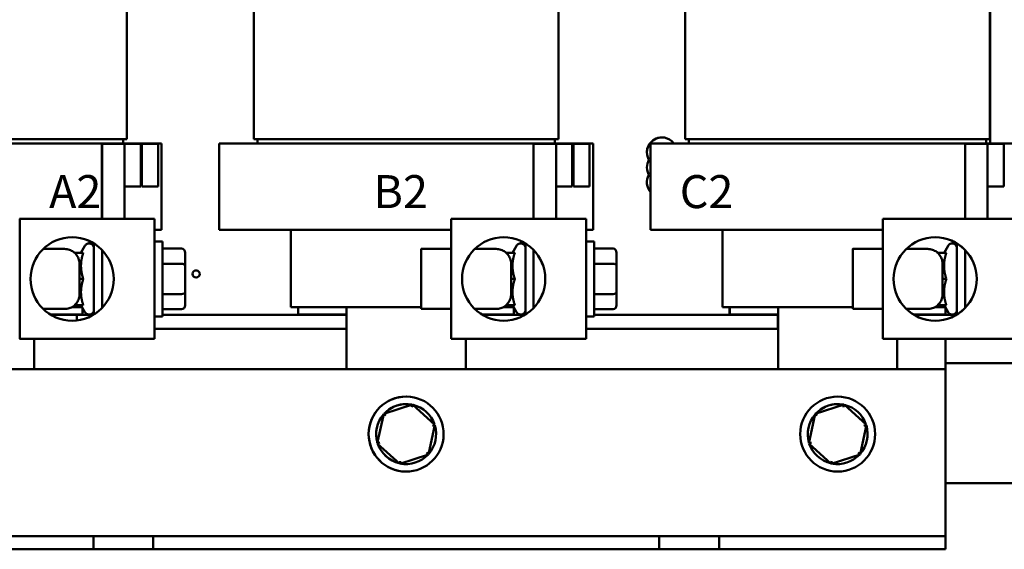
# Model space of a CAD drawing. Units: inches. Extents: x 1.2 to 53.8, y 0.6 to 41.9.
# Drawn here: x 7.3 to 15.5, y 16.7 to 21.1 of the extents above; entities that cross this region are included whole.
import ezdxf

# ---------------------------------------------------------------- set-up
doc = ezdxf.new("R2010")
doc.units = ezdxf.units.IN
doc.header["$LTSCALE"] = 2.5
doc.header["$MEASUREMENT"] = 0
doc.layers.add('Symbol (ANSI)', color=7, linetype='Continuous', lineweight=25)
doc.layers.add('Visible (ANSI)', color=7, linetype='Continuous', lineweight=50)
doc.styles.add('Note Text (ANSI)', font='tahoma.ttf')

msp = doc.modelspace()

# ---------------------------------------------------------------- linework, layer by layer
at = {"layer": 'Visible (ANSI)'}
for p, q in [((15.3608, 24.6495), (15.3608, 20.0776)), ((8.1578, 22.5926), (8.1578, 20.1126)), ((9.2169, 22.5926), (9.2169, 20.1126)), ((11.7578, 22.5926), (11.7578, 20.1126)), ((12.8169, 22.5926), (12.8169, 20.1126)), ((15.3578, 22.5926), (15.3578, 20.1126)), ((12.6218, 20.1273), (12.6218, 20.1273)), ((7.3855, 20.1126), (6.3905, 20.1126)), ((6.3907, 20.0776), (7.3857, 20.0776)), ((7.3855, 20.1126), (7.4953, 20.1126)), ((7.5814, 20.0776), (7.3857, 20.0776)), ((7.8977, 20.1126), (7.4953, 20.1126)), ((7.5814, 20.0776), (7.9838, 20.0776)), ((7.8977, 20.1126), (8.1578, 20.1126)), ((7.9507, 19.4476), (7.9507, 20.0726)), ((7.9507, 20.0726), (7.9511, 20.0726)), ((7.9511, 20.0726), (7.9511, 19.4476)), ((8.1386, 20.0726), (7.9511, 20.0726)), ((8.4478, 20.0776), (7.9838, 20.0776)), ((8.1278, 20.1126), (8.1278, 20.0776)), ((8.1386, 20.0726), (8.1386, 19.7176)), ((8.2736, 20.0726), (8.1386, 20.0726)), ((8.1386, 19.4476), (8.1386, 20.0726)), ((8.2736, 19.7176), (8.2736, 20.0726)), ((8.2829, 20.0726), (8.2829, 19.7176)), ((8.2829, 20.0726), (8.2836, 20.0726)), ((8.2836, 20.0726), (8.2836, 19.7176)), ((8.4189, 20.0726), (8.2836, 20.0726)), ((8.4189, 19.7176), (8.4189, 20.0726)), ((8.4478, 19.3576), (8.4478, 20.0776)), ((8.9269, 20.0776), (8.9278, 20.0776)), ((8.9269, 19.3576), (8.9269, 20.0776)), ((9.3923, 20.0776), (8.9278, 20.0776)), ((9.2178, 20.1126), (9.2169, 20.1126)), ((9.2178, 20.1126), (9.4782, 20.1126)), ((9.2469, 20.1126), (9.2469, 20.0776)), ((9.3923, 20.0776), (9.7949, 20.0776)), ((9.8808, 20.1126), (9.4782, 20.1126)), ((9.9907, 20.0776), (9.7949, 20.0776)), ((9.8808, 20.1126), (9.9905, 20.1126)), ((10.9855, 20.1126), (9.9905, 20.1126)), ((9.9907, 20.0776), (10.9857, 20.0776)), ((10.9855, 20.1126), (11.0953, 20.1126)), ((11.1814, 20.0776), (10.9857, 20.0776)), ((11.4977, 20.1126), (11.0953, 20.1126)), ((11.1814, 20.0776), (11.5838, 20.0776)), ((11.4977, 20.1126), (11.7578, 20.1126)), ((11.5507, 19.4476), (11.5507, 20.0726)), ((11.5507, 20.0726), (11.5511, 20.0726)), ((11.5511, 20.0726), (11.5511, 19.4476)), ((11.7386, 20.0726), (11.5511, 20.0726)), ((12.0478, 20.0776), (11.5838, 20.0776)), ((11.7278, 20.1126), (11.7278, 20.0776)), ((11.7386, 20.0726), (11.7386, 19.7176)), ((11.8736, 20.0726), (11.7386, 20.0726)), ((11.7386, 19.4476), (11.7386, 20.0726)), ((11.8736, 19.7176), (11.8736, 20.0726)), ((11.8829, 20.0726), (11.8829, 19.7176)), ((11.8829, 20.0726), (11.8836, 20.0726)), ((11.8836, 20.0726), (11.8836, 19.7176)), ((12.0189, 20.0726), (11.8836, 20.0726)), ((12.0189, 19.7176), (12.0189, 20.0726)), ((12.0478, 19.3576), (12.0478, 20.0776)), ((12.5269, 20.0776), (12.5278, 20.0776)), ((12.5269, 19.3576), (12.5269, 20.0776)), ((12.9923, 20.0776), (12.5278, 20.0776)), ((12.8178, 20.1126), (12.8169, 20.1126)), ((12.8178, 20.1126), (13.0782, 20.1126)), ((12.8469, 20.1126), (12.8469, 20.0776)), ((12.9923, 20.0776), (13.3949, 20.0776)), ((13.4808, 20.1126), (13.0782, 20.1126)), ((13.5907, 20.0776), (13.3949, 20.0776)), ((13.4808, 20.1126), (13.5905, 20.1126)), ((14.5855, 20.1126), (13.5905, 20.1126)), ((13.5907, 20.0776), (14.5857, 20.0776)), ((14.5855, 20.1126), (14.6953, 20.1126)), ((14.7814, 20.0776), (14.5857, 20.0776)), ((15.0977, 20.1126), (14.6953, 20.1126)), ((14.7814, 20.0776), (15.1838, 20.0776)), ((15.0977, 20.1126), (15.3578, 20.1126)), ((15.1507, 19.4476), (15.1507, 20.0726)), ((15.1507, 20.0726), (15.1511, 20.0726)), ((15.1511, 20.0726), (15.1511, 19.4476)), ((15.3386, 20.0726), (15.1511, 20.0726)), ((15.6478, 20.0776), (15.1838, 20.0776)), ((15.3278, 20.1126), (15.3278, 20.0776)), ((15.3386, 20.0726), (15.3386, 19.7176)), ((15.4736, 20.0726), (15.3386, 20.0726)), ((15.3386, 19.4476), (15.3386, 20.0726)), ((15.4736, 19.7176), (15.4736, 20.0726)), ((12.5135, 19.9398), (12.5135, 19.9398)), ((12.5135, 19.8148), (12.5135, 19.8148)), ((8.1386, 19.7176), (8.2736, 19.7176)), ((8.2829, 19.7176), (8.2836, 19.7176)), ((8.2836, 19.7176), (8.4189, 19.7176)), ((11.7386, 19.7176), (11.8736, 19.7176)), ((11.8829, 19.7176), (11.8836, 19.7176)), ((11.8836, 19.7176), (12.0189, 19.7176)), ((15.3386, 19.7176), (15.4736, 19.7176)), ((7.2641, 19.4476), (7.2636, 19.4476)), ((7.2641, 18.4476), (7.2641, 19.4476)), ((8.3891, 19.4476), (7.2641, 19.4476)), ((8.3891, 18.4476), (8.3891, 19.4476)), ((10.8641, 19.4476), (10.8636, 19.4476)), ((10.8636, 19.1976), (10.8636, 19.4476)), ((10.8641, 18.4476), (10.8641, 19.4476)), ((11.9891, 19.4476), (10.8641, 19.4476)), ((11.9891, 18.4476), (11.9891, 19.4476)), ((14.4641, 19.4476), (14.4636, 19.4476)), ((14.4636, 19.1976), (14.4636, 19.4476)), ((14.4641, 18.4476), (14.4641, 19.4476)), ((15.5891, 19.4476), (14.4641, 19.4476)), ((8.4478, 19.3576), (8.3891, 19.3576)), ((8.9269, 19.3576), (8.9278, 19.3576)), ((9.3923, 19.3576), (8.9278, 19.3576)), ((9.3923, 19.3576), (9.7949, 19.3576)), ((9.5269, 18.7126), (9.5269, 19.3576)), ((9.9907, 19.3576), (9.7949, 19.3576)), ((9.9907, 19.3576), (10.8636, 19.3576)), ((12.0478, 19.3576), (11.9891, 19.3576)), ((12.5269, 19.3576), (12.5278, 19.3576)), ((12.9923, 19.3576), (12.5278, 19.3576)), ((12.9923, 19.3576), (13.3949, 19.3576)), ((13.1269, 18.7126), (13.1269, 19.3576)), ((13.5907, 19.3576), (13.3949, 19.3576)), ((13.5907, 19.3576), (14.4636, 19.3576)), ((7.7753, 19.1666), (7.8087, 19.2246)), ((7.8478, 19.2444), (7.8478, 19.2626)), ((8.3891, 19.2601), (8.4559, 19.2601)), ((11.3753, 19.1666), (11.4087, 19.2246)), ((11.4478, 19.2444), (11.4478, 19.2626)), ((11.9891, 19.2601), (12.0559, 19.2601)), ((14.9753, 19.1666), (15.0087, 19.2246)), ((15.0478, 19.2444), (15.0478, 19.2626)), ((7.4603, 19.1976), (7.6389, 19.1976)), ((7.7949, 19.1666), (7.7213, 19.1666)), ((7.9511, 19.189), (7.9511, 18.7063)), ((8.6139, 19.2005), (8.456, 19.2005)), ((8.6439, 19.1659), (8.644, 19.0569)), ((10.8639, 19.1976), (10.6139, 19.1976)), ((11.0603, 19.1976), (11.2389, 19.1976)), ((11.3949, 19.1666), (11.3213, 19.1666)), ((11.5511, 19.189), (11.5511, 18.7063)), ((12.2139, 19.2005), (12.056, 19.2005)), ((12.2439, 19.1659), (12.244, 19.0569)), ((14.4639, 19.1976), (14.2139, 19.1976)), ((14.6603, 19.1976), (14.8389, 19.1976)), ((14.9949, 19.1666), (14.9213, 19.1666)), ((15.1511, 19.189), (15.1511, 18.7063)), ((8.614, 19.0743), (8.456, 19.0743)), ((8.644, 19.0569), (8.644, 18.8387)), ((10.6138, 19.0545), (10.6139, 19.1254)), ((10.6139, 19.1254), (10.614, 19.0185)), ((12.214, 19.0743), (12.056, 19.0743)), ((12.244, 19.0569), (12.244, 18.8387)), ((14.2138, 19.0545), (14.2139, 19.1254)), ((14.2139, 19.1254), (14.214, 19.0185)), ((10.6138, 18.8767), (10.6138, 19.0545)), ((10.6139, 19.0545), (10.6138, 19.0545)), ((10.614, 19.0185), (10.614, 18.8408)), ((14.2138, 18.8767), (14.2138, 19.0545)), ((14.2139, 19.0545), (14.2138, 19.0545)), ((14.214, 19.0185), (14.214, 18.8408)), ((7.7949, 18.9476), (7.764, 18.9476)), ((11.3949, 18.9476), (11.364, 18.9476)), ((14.9949, 18.9476), (14.964, 18.9476)), ((8.614, 18.8214), (8.456, 18.8214)), ((8.644, 18.8387), (8.6439, 18.7294)), ((10.6139, 18.7699), (10.6138, 18.8767)), ((10.614, 18.8767), (10.6138, 18.8767)), ((10.614, 18.8408), (10.6139, 18.7699)), ((12.214, 18.8214), (12.056, 18.8214)), ((12.244, 18.8387), (12.2439, 18.7294)), ((14.2139, 18.7699), (14.2138, 18.8767)), ((14.214, 18.8767), (14.2138, 18.8767)), ((14.214, 18.8408), (14.2139, 18.7699)), ((7.7949, 18.7286), (7.7213, 18.7286)), ((7.7753, 18.7286), (7.8087, 18.6706)), ((11.3949, 18.7286), (11.3213, 18.7286)), ((11.3753, 18.7286), (11.4087, 18.6706)), ((14.9949, 18.7286), (14.9213, 18.7286)), ((14.9753, 18.7286), (15.0087, 18.6706)), ((7.4603, 18.6976), (7.6389, 18.6976)), ((7.7878, 18.6526), (7.5181, 18.6526)), ((7.8796, 18.6495), (7.5232, 18.6495)), ((7.7845, 18.7126), (7.6983, 18.7126)), ((7.7397, 18.6023), (7.7397, 18.6495)), ((7.7878, 18.6526), (7.7878, 18.7069)), ((9.9903, 18.6495), (8.4559, 18.6495)), ((8.6139, 18.6948), (8.456, 18.6948)), ((9.5278, 18.7126), (9.5269, 18.7126)), ((9.5278, 18.7126), (9.57, 18.7126)), ((9.9726, 18.7126), (9.57, 18.7126)), ((9.5869, 18.6526), (9.5869, 18.7126)), ((9.5878, 18.6526), (9.5869, 18.6526)), ((9.5878, 18.6526), (9.5878, 18.7126)), ((9.9903, 18.6526), (9.5878, 18.6526)), ((9.9726, 18.7126), (9.9904, 18.7126)), ((9.9894, 18.6526), (9.9894, 18.5326)), ((9.9894, 18.5326), (9.9894, 18.6526)), ((9.9903, 18.7126), (9.9903, 18.1948)), ((9.9903, 18.1948), (9.9903, 18.7126)), ((10.6139, 18.7126), (9.9904, 18.7126)), ((10.8639, 18.6976), (10.6139, 18.6976)), ((10.8636, 18.4476), (10.8636, 18.6976)), ((11.0603, 18.6976), (11.2389, 18.6976)), ((11.3878, 18.6526), (11.1181, 18.6526)), ((11.4796, 18.6495), (11.1232, 18.6495)), ((11.3845, 18.7126), (11.2983, 18.7126)), ((11.3878, 18.6526), (11.3878, 18.7069)), ((13.5903, 18.6495), (12.0559, 18.6495)), ((12.2139, 18.6948), (12.056, 18.6948)), ((13.1278, 18.7126), (13.1269, 18.7126)), ((13.1278, 18.7126), (13.17, 18.7126)), ((13.5726, 18.7126), (13.17, 18.7126)), ((13.1869, 18.6526), (13.1869, 18.7126)), ((13.1878, 18.6526), (13.1869, 18.6526)), ((13.1878, 18.6526), (13.1878, 18.7126)), ((13.5903, 18.6526), (13.1878, 18.6526)), ((13.5726, 18.7126), (13.5904, 18.7126)), ((13.5894, 18.6526), (13.5894, 18.5326)), ((13.5894, 18.5326), (13.5894, 18.6526)), ((13.5903, 18.7126), (13.5903, 18.1948)), ((13.5903, 18.1948), (13.5903, 18.7126)), ((14.2139, 18.7126), (13.5904, 18.7126)), ((14.4639, 18.6976), (14.2139, 18.6976)), ((14.4636, 18.4476), (14.4636, 18.6976)), ((14.6603, 18.6976), (14.8389, 18.6976)), ((14.9878, 18.6526), (14.7181, 18.6526)), ((15.0796, 18.6495), (14.7232, 18.6495)), ((14.9845, 18.7126), (14.8983, 18.7126)), ((14.9878, 18.6526), (14.9878, 18.7069)), ((8.3891, 18.6351), (8.4559, 18.6351)), ((11.9891, 18.6351), (12.0559, 18.6351)), ((8.3891, 18.5326), (9.9903, 18.5326)), ((11.9891, 18.5326), (13.5903, 18.5326)), ((7.2636, 18.4476), (7.2641, 18.4476)), ((7.2641, 18.4476), (8.3891, 18.4476)), ((7.3853, 18.4476), (7.3853, 18.1948)), ((10.8636, 18.4476), (10.8641, 18.4476)), ((10.8641, 18.4476), (11.9891, 18.4476)), ((10.9853, 18.4476), (10.9853, 18.1948)), ((14.4636, 18.4476), (14.4641, 18.4476)), ((14.4641, 18.4476), (15.5891, 18.4476)), ((14.5853, 18.4476), (14.5853, 18.1948)), ((14.9878, 18.4476), (14.9878, 18.1948)), ((14.9878, 18.2448), (15.8616, 18.2448)), ((14.9879, 18.1948), (5.9879, 18.1948)), ((14.9879, 16.9148), (14.9879, 18.1948)), ((10.4879, 17.9673), (10.4879, 17.9673)), ((14.0879, 17.9673), (14.0879, 17.9673)), ((10.3007, 17.8247), (10.2472, 17.5775)), ((10.5414, 17.902), (10.3007, 17.8247)), ((10.3007, 17.8247), (10.3007, 17.8247)), ((10.488, 17.9048), (10.4879, 17.9048)), ((10.5415, 17.902), (10.5414, 17.902)), ((10.5415, 17.902), (10.7288, 17.7321)), ((13.9007, 17.8247), (13.8472, 17.5775)), ((14.1414, 17.902), (13.9007, 17.8247)), ((13.9007, 17.8247), (13.9007, 17.8247)), ((14.088, 17.9048), (14.0879, 17.9048)), ((14.1415, 17.902), (14.1414, 17.902)), ((14.1415, 17.902), (14.3288, 17.7321)), ((10.7288, 17.7321), (10.6754, 17.4849)), ((14.3288, 17.7321), (14.2754, 17.4849)), ((10.2472, 17.5775), (10.4345, 17.4077)), ((10.2473, 17.5775), (10.2472, 17.5775)), ((13.8472, 17.5775), (14.0345, 17.4077)), ((13.8473, 17.5775), (13.8472, 17.5775)), ((10.6754, 17.4849), (10.4346, 17.4077)), ((14.2754, 17.4849), (14.0346, 17.4077)), ((10.4346, 17.4077), (10.4345, 17.4077)), ((10.488, 17.4048), (10.4879, 17.4048)), ((10.4879, 17.3423), (10.4879, 17.3423)), ((14.0346, 17.4077), (14.0345, 17.4077)), ((14.088, 17.4048), (14.0879, 17.4048)), ((14.0879, 17.3423), (14.0879, 17.3423)), ((15.7366, 17.2448), (14.9879, 17.2448)), ((5.9888, 16.8048), (7.8788, 16.8048)), ((7.8788, 16.8048), (8.1281, 16.8048)), ((7.8788, 16.6948), (7.8788, 16.8048)), ((8.1281, 16.8048), (8.3783, 16.8048)), ((8.3783, 16.8048), (8.3788, 16.8048)), ((8.3783, 16.8048), (8.3783, 16.6948)), ((8.3788, 16.8048), (8.3788, 16.6948)), ((8.3788, 16.8048), (12.5988, 16.8048)), ((12.5988, 16.6948), (12.5988, 16.8048)), ((12.5988, 16.8048), (12.8481, 16.8048)), ((12.8481, 16.8048), (13.0982, 16.8048)), ((13.0982, 16.8048), (13.0988, 16.8048)), ((13.0988, 16.8048), (13.0988, 16.6948)), ((13.0988, 16.8048), (14.9888, 16.8048)), ((14.9888, 16.6948), (14.9888, 16.8048)), ((7.8788, 16.6948), (5.9888, 16.6948)), ((8.1281, 16.6948), (7.8788, 16.6948)), ((8.3783, 16.6948), (8.1281, 16.6948)), ((8.3788, 16.6948), (8.3783, 16.6948)), ((12.5988, 16.6948), (8.3788, 16.6948)), ((12.8481, 16.6948), (12.5988, 16.6948)), ((13.0982, 16.6948), (12.8481, 16.6948)), ((13.0988, 16.6948), (13.0982, 16.6948)), ((14.9888, 16.6948), (13.0988, 16.6948))]:
    msp.add_line(p, q, dxfattribs=at)
msp.add_circle((8.7358, 18.9895), 0.03, dxfattribs=at)
for centre, radius, start, end in [((12.6218, 20.0023), 0.125, 37.0362, 210), ((12.6218, 20.0023), 0.125, 90, 210), ((12.6218, 19.8773), 0.125, 150, 210), ((12.6218, 19.8773), 0.125, 150, 210), ((12.6218, 19.7523), 0.125, 150, 220.65219), ((12.6218, 19.7523), 0.125, 150, 220.65494), ((10.4879, 17.6548), 0.25, 90, 136.63476), ((14.0879, 17.6548), 0.25, 90, 136.63476), ((10.488, 17.6548), 0.25, 138.9517, 196.6337), ((14.088, 17.6548), 0.25, 138.9517, 196.6337), ((10.488, 17.6548), 0.25, 318.99443, 16.59096), ((14.088, 17.6548), 0.25, 318.99443, 16.59096)]:
    msp.add_arc(centre, radius, start, end, dxfattribs=at)
for centre, major_axis, ratio in [((7.7016, 18.9476), (0, -0.3474), 1), ((11.3016, 18.9476), (0, -0.3474), 1), ((14.9016, 18.9476), (0, -0.3474), 1), ((10.6139, 18.9476), (0, -0.25), 0.000489), ((14.2139, 18.9476), (0, -0.25), 0.000489), ((10.4879, 17.6548), (0.0035, 0.3125), 1), ((14.0879, 17.6548), (0, 0.3125), 1)]:
    msp.add_ellipse(centre, major_axis=major_axis, ratio=ratio, dxfattribs=at)
for centre, major_axis, ratio, start_param, end_param in [((7.7011, 18.9476), (0.0002, -0.3474), 1, 0, 3.140185), ((7.8834, 18.9476), (0, 0.3125), 0.000489, 0.327913, 0.590312), ((7.8834, 18.9476), (0, 0.3125), 0.000489, 3.470108, 5.95467), ((8.4559, 18.9476), (0, -0.3125), 0.000489, 0, 3.141593), ((11.3011, 18.9476), (0.0002, -0.3474), 1, 0, 3.140185), ((11.4834, 18.9476), (0, 0.3125), 0.000489, 0.327913, 0.590312), ((11.4834, 18.9476), (0, 0.3125), 0.000489, 3.470108, 5.95467), ((12.0559, 18.9476), (0, -0.3125), 0.000489, 0, 3.141593), ((14.9011, 18.9476), (0.0002, -0.3474), 1, 0, 3.140185), ((15.0834, 18.9476), (0, 0.3125), 0.000489, 0.327913, 0.590312), ((15.0834, 18.9476), (0, 0.3125), 0.000489, 3.470108, 5.95467), ((7.9509, 18.9476), (0, -0.3125), 0.000489, 0.687772, 2.453821), ((8.6139, 19.1659), (0, -0.0346), 0.866026, 1.571775, 3.141591), ((10.8639, 18.9476), (0, 0.25), 0.000489, 3.141593, 6.283185), ((11.5509, 18.9476), (0, -0.3125), 0.000489, 0.687772, 2.453821), ((12.2139, 19.1659), (0, -0.0346), 0.866026, 1.571775, 3.141591), ((14.4639, 18.9476), (0, 0.25), 0.000489, 3.141593, 6.283185), ((15.1509, 18.9476), (0, -0.3125), 0.000489, 0.687772, 2.453821), ((8.614, 19.0569), (-0.03, 0), 0.578221, 3.141347, 4.711655), ((12.214, 19.0569), (-0.03, 0), 0.578221, 3.141347, 4.711655), ((8.614, 18.8387), (-0.03, 0), 0.576479, 1.571529, 3.141836), ((12.214, 18.8387), (-0.03, 0), 0.576479, 1.571529, 3.141836), ((8.6139, 18.7294), (0, 0.0346), 0.866026, 3.141591, 4.711411), ((12.2139, 18.7294), (0, 0.0346), 0.866026, 3.141591, 4.711411), ((7.8834, 18.9476), (0, -0.3125), 0.000489, 5.692874, 5.955272), ((11.4834, 18.9476), (0, -0.3125), 0.000489, 5.692874, 5.955272), ((15.0834, 18.9476), (0, -0.3125), 0.000489, 5.692874, 5.955272), ((10.4879, 17.6548), (0, -0.3125), 1, 3.141593, 6.283185), ((10.488, 17.6548), (0, 0.25), 1, 6.090411, 7.097042), ((14.0879, 17.6548), (0, -0.3125), 1, 3.141593, 6.283185), ((14.088, 17.6548), (0, 0.25), 1, 6.090411, 7.097042), ((10.3178, 17.8092), (0.0171, -0.0155), 0.000285, 1.570483, 3.141279), ((10.5366, 17.8794), (-0.0049, -0.0226), 0.000414, 1.570886, 3.141354), ((10.488, 17.6548), (0, 0.25), 1, 5.043696, 6.049362), ((13.9178, 17.8092), (0.0171, -0.0155), 0.000285, 1.570483, 3.141279), ((14.1366, 17.8794), (-0.0049, -0.0226), 0.000414, 1.570886, 3.141354), ((14.088, 17.6548), (0, 0.25), 1, 5.043696, 6.049362), ((10.4879, 17.6548), (0, 0.25), 1, 0.854135, 1.861343), ((14.0879, 17.6548), (0, 0.25), 1, 0.854135, 1.861343), ((10.7068, 17.725), (-0.022, -0.0071), 0.000129, 1.5712, 3.141518), ((14.3068, 17.725), (-0.022, -0.0071), 0.000129, 1.5712, 3.141518), ((10.2693, 17.5846), (0.022, 0.0071), 0.000129, 3.141996, 4.712792), ((13.8693, 17.5846), (0.022, 0.0071), 0.000129, 3.141996, 4.712792), ((10.4879, 17.6548), (0, -0.25), 1, 5.043023, 6.050035), ((10.488, 17.6548), (0, -0.25), 1, 5.043183, 6.049875), ((10.6583, 17.5004), (-0.0171, 0.0155), 0.000285, 3.141428, 4.712075), ((14.0879, 17.6548), (0, -0.25), 1, 5.043023, 6.050035), ((14.088, 17.6548), (0, -0.25), 1, 5.043183, 6.049875), ((14.2583, 17.5004), (-0.0171, 0.0155), 0.000285, 3.141428, 4.712075), ((10.4395, 17.4302), (0.0049, 0.0226), 0.000414, 3.141682, 4.712479), ((10.488, 17.6548), (0, -0.25), 1, 6.090644, 7.096809), ((14.0395, 17.4302), (0.0049, 0.0226), 0.000414, 3.141682, 4.712479), ((14.088, 17.6548), (0, -0.25), 1, 6.090644, 7.096809), ((10.4879, 17.6548), (0, -0.25), 1, 6.090717, 6.283185), ((14.0879, 17.6548), (0, -0.25), 1, 6.090717, 6.283185), ((14.988, 16.9148), (0, -0.11), 0.000489, 4.712389, 6.283185)]:
    msp.add_ellipse(centre, major_axis=major_axis, ratio=ratio, start_param=start_param, end_param=end_param, dxfattribs=at)
for points, knots in [([(7.8087, 19.2246), (7.8109, 19.2284), (7.8137, 19.2318), (7.8201, 19.2375), (7.8238, 19.2398), (7.8316, 19.2431), (7.8359, 19.2441), (7.8443, 19.2448), (7.8487, 19.2445), (7.8569, 19.2425), (7.861, 19.2408), (7.8682, 19.2363), (7.8715, 19.2334), (7.8769, 19.2269), (7.8791, 19.2232), (7.8814, 19.2172), (7.882, 19.2152), (7.8827, 19.2122), (7.8829, 19.2112), (7.8831, 19.2096), (7.8832, 19.209), (7.8833, 19.2078), (7.8833, 19.2073), (7.8833, 19.2066), (7.8834, 19.2064), (7.8834, 19.206), (7.8834, 19.2059), (7.8834, 19.2056), (7.8834, 19.2055), (7.8834, 19.2051), (7.8834, 19.205), (7.8834, 19.2044), (7.8834, 19.2041), (7.8834, 19.202), (7.8834, 19.1994), (7.8834, 19.1878), (7.8834, 19.1752), (7.8835, 19.1432), (7.8835, 19.1238), (7.8835, 19.0801), (7.8835, 19.0553), (7.8835, 19.0035), (7.8835, 18.9759), (7.8835, 18.9213), (7.8835, 18.8936), (7.8835, 18.8417), (7.8835, 18.8168), (7.8835, 18.7729), (7.8835, 18.7533), (7.8835, 18.7218), (7.8834, 18.7096), (7.8834, 18.6977), (7.8834, 18.6948), (7.8834, 18.6919), (7.8834, 18.6912), (7.8834, 18.6904), (7.8834, 18.6903), (7.8834, 18.6898), (7.8834, 18.6896), (7.8834, 18.6892), (7.8834, 18.689), (7.8833, 18.6887), (7.8833, 18.6885), (7.8833, 18.6881), (7.8833, 18.6878), (7.8832, 18.6871), (7.8832, 18.6868), (7.8831, 18.6858), (7.883, 18.6852), (7.8827, 18.6832), (7.8824, 18.6819), (7.8813, 18.6776), (7.8802, 18.6747), (7.8768, 18.6683), (7.8743, 18.6649), (7.8682, 18.659), (7.8647, 18.6565), (7.857, 18.6528), (7.8528, 18.6515), (7.8444, 18.6504), (7.8401, 18.6505), (7.8317, 18.6521), (7.8276, 18.6536), (7.8202, 18.6578), (7.8168, 18.6605), (7.8119, 18.6657), (7.8102, 18.6681), (7.8087, 18.6706)], [0, 0, 0, 0, 0.032924, 0.032924, 0.065268, 0.065268, 0.097642, 0.097642, 0.130016, 0.130016, 0.16239, 0.16239, 0.194763, 0.194763, 0.227136, 0.227136, 0.243134, 0.243134, 0.250767, 0.250767, 0.255756, 0.255756, 0.259825, 0.259825, 0.263145, 0.263145, 0.266022, 0.266022, 0.271121, 0.271121, 0.28338, 0.28338, 0.320115, 0.320115, 0.430672, 0.430672, 0.650422, 0.650422, 0.858593, 0.858593, 1.066694, 1.066694, 1.274739, 1.274739, 1.482771, 1.482771, 1.690804, 1.690804, 1.898849, 1.898849, 2.106943, 2.106943, 2.21017, 2.21017, 2.263318, 2.263318, 2.283239, 2.283239, 2.290064, 2.290064, 2.292496, 2.292496, 2.294367, 2.294367, 2.297125, 2.297125, 2.300025, 2.300025, 2.304829, 2.304829, 2.315188, 2.315188, 2.338533, 2.338533, 2.370488, 2.370488, 2.40286, 2.40286, 2.435234, 2.435234, 2.467607, 2.467607, 2.499981, 2.499981, 2.532355, 2.532355, 2.554493, 2.554493, 2.554493, 2.554493]), ([(11.4087, 19.2246), (11.4109, 19.2284), (11.4137, 19.2318), (11.4201, 19.2375), (11.4238, 19.2398), (11.4316, 19.2431), (11.4359, 19.2441), (11.4443, 19.2448), (11.4487, 19.2445), (11.4569, 19.2425), (11.461, 19.2408), (11.4682, 19.2363), (11.4715, 19.2334), (11.4769, 19.2269), (11.4791, 19.2232), (11.4814, 19.2172), (11.482, 19.2152), (11.4827, 19.2122), (11.4829, 19.2112), (11.4831, 19.2096), (11.4832, 19.209), (11.4833, 19.2078), (11.4833, 19.2073), (11.4833, 19.2066), (11.4834, 19.2064), (11.4834, 19.206), (11.4834, 19.2059), (11.4834, 19.2056), (11.4834, 19.2055), (11.4834, 19.2051), (11.4834, 19.205), (11.4834, 19.2044), (11.4834, 19.2041), (11.4834, 19.202), (11.4834, 19.1994), (11.4834, 19.1878), (11.4834, 19.1752), (11.4835, 19.1432), (11.4835, 19.1238), (11.4835, 19.0801), (11.4835, 19.0553), (11.4835, 19.0035), (11.4835, 18.9759), (11.4835, 18.9213), (11.4835, 18.8936), (11.4835, 18.8417), (11.4835, 18.8168), (11.4835, 18.7729), (11.4835, 18.7533), (11.4834, 18.7218), (11.4834, 18.7096), (11.4834, 18.6977), (11.4834, 18.6948), (11.4834, 18.6919), (11.4834, 18.6912), (11.4834, 18.6904), (11.4834, 18.6903), (11.4834, 18.6898), (11.4834, 18.6896), (11.4834, 18.6892), (11.4834, 18.689), (11.4833, 18.6887), (11.4833, 18.6885), (11.4833, 18.6881), (11.4833, 18.6878), (11.4832, 18.6871), (11.4832, 18.6868), (11.4831, 18.6858), (11.483, 18.6852), (11.4827, 18.6832), (11.4824, 18.6819), (11.4813, 18.6776), (11.4802, 18.6747), (11.4768, 18.6683), (11.4743, 18.6649), (11.4682, 18.659), (11.4647, 18.6565), (11.457, 18.6528), (11.4528, 18.6515), (11.4444, 18.6504), (11.4401, 18.6505), (11.4317, 18.6521), (11.4276, 18.6536), (11.4202, 18.6578), (11.4168, 18.6605), (11.4119, 18.6657), (11.4102, 18.6681), (11.4087, 18.6706)], [0, 0, 0, 0, 0.032924, 0.032924, 0.065268, 0.065268, 0.097642, 0.097642, 0.130016, 0.130016, 0.16239, 0.16239, 0.194763, 0.194763, 0.227136, 0.227136, 0.243134, 0.243134, 0.250767, 0.250767, 0.255756, 0.255756, 0.259825, 0.259825, 0.263145, 0.263145, 0.266022, 0.266022, 0.271121, 0.271121, 0.28338, 0.28338, 0.320115, 0.320115, 0.430672, 0.430672, 0.650422, 0.650422, 0.858593, 0.858593, 1.066694, 1.066694, 1.274739, 1.274739, 1.482771, 1.482771, 1.690804, 1.690804, 1.898849, 1.898849, 2.106943, 2.106943, 2.21017, 2.21017, 2.263318, 2.263318, 2.283239, 2.283239, 2.290064, 2.290064, 2.292496, 2.292496, 2.294367, 2.294367, 2.297125, 2.297125, 2.300025, 2.300025, 2.304829, 2.304829, 2.315188, 2.315188, 2.338533, 2.338533, 2.370488, 2.370488, 2.40286, 2.40286, 2.435234, 2.435234, 2.467607, 2.467607, 2.499981, 2.499981, 2.532355, 2.532355, 2.554493, 2.554493, 2.554493, 2.554493]), ([(15.0087, 19.2246), (15.0109, 19.2284), (15.0137, 19.2318), (15.0201, 19.2375), (15.0238, 19.2398), (15.0316, 19.2431), (15.0359, 19.2441), (15.0443, 19.2448), (15.0487, 19.2445), (15.0569, 19.2425), (15.061, 19.2408), (15.0682, 19.2363), (15.0715, 19.2334), (15.0769, 19.2269), (15.0791, 19.2232), (15.0814, 19.2172), (15.082, 19.2152), (15.0827, 19.2122), (15.0829, 19.2112), (15.0831, 19.2096), (15.0832, 19.209), (15.0833, 19.2078), (15.0833, 19.2073), (15.0833, 19.2066), (15.0834, 19.2064), (15.0834, 19.206), (15.0834, 19.2059), (15.0834, 19.2056), (15.0834, 19.2055), (15.0834, 19.2051), (15.0834, 19.205), (15.0834, 19.2044), (15.0834, 19.2041), (15.0834, 19.202), (15.0834, 19.1994), (15.0834, 19.1878), (15.0834, 19.1752), (15.0835, 19.1432), (15.0835, 19.1238), (15.0835, 19.0801), (15.0835, 19.0553), (15.0835, 19.0035), (15.0835, 18.9759), (15.0835, 18.9213), (15.0835, 18.8936), (15.0835, 18.8417), (15.0835, 18.8168), (15.0835, 18.7729), (15.0835, 18.7533), (15.0834, 18.7218), (15.0834, 18.7096), (15.0834, 18.6977), (15.0834, 18.6948), (15.0834, 18.6919), (15.0834, 18.6912), (15.0834, 18.6904), (15.0834, 18.6903), (15.0834, 18.6898), (15.0834, 18.6896), (15.0834, 18.6892), (15.0834, 18.689), (15.0833, 18.6887), (15.0833, 18.6885), (15.0833, 18.6881), (15.0833, 18.6878), (15.0832, 18.6871), (15.0832, 18.6868), (15.0831, 18.6858), (15.083, 18.6852), (15.0827, 18.6832), (15.0824, 18.6819), (15.0813, 18.6776), (15.0802, 18.6747), (15.0768, 18.6683), (15.0743, 18.6649), (15.0682, 18.659), (15.0646, 18.6565), (15.057, 18.6528), (15.0528, 18.6515), (15.0444, 18.6504), (15.0401, 18.6505), (15.0317, 18.6521), (15.0276, 18.6536), (15.0202, 18.6578), (15.0168, 18.6605), (15.0119, 18.6657), (15.0102, 18.6681), (15.0087, 18.6706)], [0, 0, 0, 0, 0.032924, 0.032924, 0.065268, 0.065268, 0.097642, 0.097642, 0.130016, 0.130016, 0.16239, 0.16239, 0.194763, 0.194763, 0.227136, 0.227136, 0.243134, 0.243134, 0.250767, 0.250767, 0.255756, 0.255756, 0.259825, 0.259825, 0.263145, 0.263145, 0.266022, 0.266022, 0.271121, 0.271121, 0.28338, 0.28338, 0.320115, 0.320115, 0.430672, 0.430672, 0.650422, 0.650422, 0.858593, 0.858593, 1.066694, 1.066694, 1.274739, 1.274739, 1.482771, 1.482771, 1.690804, 1.690804, 1.898849, 1.898849, 2.106943, 2.106943, 2.21017, 2.21017, 2.263318, 2.263318, 2.283239, 2.283239, 2.290064, 2.290064, 2.292496, 2.292496, 2.294367, 2.294367, 2.297125, 2.297125, 2.300025, 2.300025, 2.304829, 2.304829, 2.315188, 2.315188, 2.338533, 2.338533, 2.370488, 2.370488, 2.40286, 2.40286, 2.435234, 2.435234, 2.467607, 2.467607, 2.499981, 2.499981, 2.532355, 2.532355, 2.554493, 2.554493, 2.554493, 2.554493]), ([(7.6389, 19.1976), (7.6524, 19.1976), (7.6661, 19.1954), (7.6915, 19.1868), (7.7035, 19.1805), (7.7247, 19.1645), (7.7341, 19.1547), (7.7492, 19.1328), (7.7551, 19.1205), (7.7607, 19.1015), (7.762, 19.095), (7.7633, 19.0853), (7.7636, 19.082), (7.7638, 19.0783), (7.7638, 19.0778), (7.7638, 19.0767), (7.7638, 19.0761), (7.7639, 19.0754), (7.7639, 19.0752), (7.7639, 19.0745), (7.7639, 19.0743), (7.7639, 19.0738), (7.7639, 19.0737), (7.7639, 19.0732), (7.7639, 19.0729), (7.7639, 19.0718), (7.7639, 19.0709), (7.7639, 19.0658), (7.7639, 19.0587), (7.7639, 19.0411), (7.7639, 19.0313), (7.7639, 19.0095), (7.7639, 18.9972), (7.764, 18.9718), (7.764, 18.9583), (7.764, 18.9317), (7.764, 18.9183), (7.7639, 18.8933), (7.7639, 18.8813), (7.7639, 18.8603), (7.7639, 18.851), (7.7639, 18.8362), (7.7639, 18.8305), (7.7639, 18.8251), (7.7639, 18.8238), (7.7639, 18.8225), (7.7639, 18.8222), (7.7639, 18.8216), (7.7639, 18.8214), (7.7639, 18.821), (7.7639, 18.8208), (7.7639, 18.8204), (7.7639, 18.8202), (7.7639, 18.8197), (7.7639, 18.8194), (7.7638, 18.8185), (7.7638, 18.8179), (7.7637, 18.8165), (7.7637, 18.8158), (7.7636, 18.8132), (7.7634, 18.8113), (7.7626, 18.8039), (7.7616, 18.7983), (7.7573, 18.7807), (7.7524, 18.7689), (7.7391, 18.7468), (7.7303, 18.7363), (7.7101, 18.7191), (7.6985, 18.712), (7.6739, 18.7019), (7.6607, 18.6988), (7.6446, 18.6977), (7.6417, 18.6976), (7.6389, 18.6976)], [0, 0, 0, 0, 0.102963, 0.102963, 0.204065, 0.204065, 0.305235, 0.305235, 0.406402, 0.406402, 0.456486, 0.456486, 0.481182, 0.481182, 0.485369, 0.485369, 0.490003, 0.490003, 0.492562, 0.492562, 0.497729, 0.497729, 0.502821, 0.502821, 0.516559, 0.516559, 0.557759, 0.557759, 0.683618, 0.683618, 0.786228, 0.786228, 0.887656, 0.887656, 0.988961, 0.988961, 1.09023, 1.09023, 1.191502, 1.191502, 1.292818, 1.292818, 1.394306, 1.394306, 1.445299, 1.445299, 1.461502, 1.461502, 1.467588, 1.467588, 1.471048, 1.471048, 1.473887, 1.473887, 1.476446, 1.476446, 1.481597, 1.481597, 1.487199, 1.487199, 1.501593, 1.501593, 1.544453, 1.544453, 1.639753, 1.639753, 1.741063, 1.741063, 1.842225, 1.842225, 1.943392, 1.943392, 1.965077, 1.965077, 1.965077, 1.965077]), ([(11.2389, 19.1976), (11.2524, 19.1976), (11.2661, 19.1954), (11.2915, 19.1868), (11.3035, 19.1805), (11.3247, 19.1645), (11.3341, 19.1547), (11.3492, 19.1328), (11.3551, 19.1205), (11.3607, 19.1015), (11.362, 19.095), (11.3633, 19.0853), (11.3636, 19.082), (11.3638, 19.0783), (11.3638, 19.0778), (11.3638, 19.0767), (11.3638, 19.0761), (11.3639, 19.0754), (11.3639, 19.0752), (11.3639, 19.0745), (11.3639, 19.0743), (11.3639, 19.0738), (11.3639, 19.0737), (11.3639, 19.0732), (11.3639, 19.0729), (11.3639, 19.0718), (11.3639, 19.0709), (11.3639, 19.0658), (11.3639, 19.0587), (11.3639, 19.0411), (11.3639, 19.0313), (11.3639, 19.0095), (11.3639, 18.9972), (11.364, 18.9718), (11.364, 18.9583), (11.364, 18.9317), (11.364, 18.9183), (11.3639, 18.8933), (11.3639, 18.8813), (11.3639, 18.8603), (11.3639, 18.851), (11.3639, 18.8362), (11.3639, 18.8305), (11.3639, 18.8251), (11.3639, 18.8238), (11.3639, 18.8225), (11.3639, 18.8222), (11.3639, 18.8216), (11.3639, 18.8214), (11.3639, 18.821), (11.3639, 18.8208), (11.3639, 18.8204), (11.3639, 18.8202), (11.3639, 18.8197), (11.3639, 18.8194), (11.3638, 18.8185), (11.3638, 18.8179), (11.3637, 18.8165), (11.3637, 18.8158), (11.3636, 18.8132), (11.3634, 18.8113), (11.3626, 18.8039), (11.3616, 18.7983), (11.3573, 18.7807), (11.3524, 18.7689), (11.3391, 18.7468), (11.3303, 18.7363), (11.3101, 18.7191), (11.2985, 18.712), (11.2739, 18.7019), (11.2607, 18.6988), (11.2446, 18.6977), (11.2417, 18.6976), (11.2389, 18.6976)], [0, 0, 0, 0, 0.102963, 0.102963, 0.204065, 0.204065, 0.305235, 0.305235, 0.406402, 0.406402, 0.456486, 0.456486, 0.481182, 0.481182, 0.485369, 0.485369, 0.490003, 0.490003, 0.492562, 0.492562, 0.497729, 0.497729, 0.502821, 0.502821, 0.516559, 0.516559, 0.557759, 0.557759, 0.683618, 0.683618, 0.786228, 0.786228, 0.887656, 0.887656, 0.988961, 0.988961, 1.09023, 1.09023, 1.191502, 1.191502, 1.292818, 1.292818, 1.394306, 1.394306, 1.445299, 1.445299, 1.461502, 1.461502, 1.467588, 1.467588, 1.471048, 1.471048, 1.473887, 1.473887, 1.476446, 1.476446, 1.481597, 1.481597, 1.487199, 1.487199, 1.501593, 1.501593, 1.544453, 1.544453, 1.639753, 1.639753, 1.741063, 1.741063, 1.842225, 1.842225, 1.943392, 1.943392, 1.965077, 1.965077, 1.965077, 1.965077]), ([(14.8389, 19.1976), (14.8524, 19.1976), (14.8661, 19.1954), (14.8915, 19.1868), (14.9035, 19.1805), (14.9247, 19.1645), (14.9341, 19.1547), (14.9492, 19.1328), (14.9551, 19.1205), (14.9607, 19.1015), (14.962, 19.095), (14.9633, 19.0853), (14.9636, 19.082), (14.9638, 19.0783), (14.9638, 19.0778), (14.9638, 19.0767), (14.9638, 19.0761), (14.9639, 19.0754), (14.9639, 19.0752), (14.9639, 19.0745), (14.9639, 19.0743), (14.9639, 19.0738), (14.9639, 19.0737), (14.9639, 19.0732), (14.9639, 19.0729), (14.9639, 19.0718), (14.9639, 19.0709), (14.9639, 19.0658), (14.9639, 19.0587), (14.9639, 19.0411), (14.9639, 19.0313), (14.9639, 19.0095), (14.9639, 18.9972), (14.964, 18.9718), (14.964, 18.9583), (14.964, 18.9317), (14.964, 18.9183), (14.9639, 18.8933), (14.9639, 18.8813), (14.9639, 18.8603), (14.9639, 18.851), (14.9639, 18.8362), (14.9639, 18.8305), (14.9639, 18.8251), (14.9639, 18.8238), (14.9639, 18.8225), (14.9639, 18.8222), (14.9639, 18.8216), (14.9639, 18.8214), (14.9639, 18.821), (14.9639, 18.8208), (14.9639, 18.8204), (14.9639, 18.8202), (14.9639, 18.8197), (14.9639, 18.8194), (14.9638, 18.8185), (14.9638, 18.8179), (14.9637, 18.8165), (14.9637, 18.8158), (14.9636, 18.8132), (14.9634, 18.8113), (14.9626, 18.8039), (14.9616, 18.7983), (14.9573, 18.7807), (14.9524, 18.7689), (14.9391, 18.7468), (14.9303, 18.7363), (14.9101, 18.7191), (14.8985, 18.712), (14.8739, 18.7019), (14.8607, 18.6988), (14.8446, 18.6977), (14.8417, 18.6976), (14.8389, 18.6976)], [0, 0, 0, 0, 0.102963, 0.102963, 0.204065, 0.204065, 0.305235, 0.305235, 0.406402, 0.406402, 0.456486, 0.456486, 0.481182, 0.481182, 0.485369, 0.485369, 0.490003, 0.490003, 0.492562, 0.492562, 0.497729, 0.497729, 0.502821, 0.502821, 0.516559, 0.516559, 0.557759, 0.557759, 0.683618, 0.683618, 0.786228, 0.786228, 0.887656, 0.887656, 0.988961, 0.988961, 1.09023, 1.09023, 1.191502, 1.191502, 1.292818, 1.292818, 1.394306, 1.394306, 1.445299, 1.445299, 1.461502, 1.461502, 1.467588, 1.467588, 1.471048, 1.471048, 1.473887, 1.473887, 1.476446, 1.476446, 1.481597, 1.481597, 1.487199, 1.487199, 1.501593, 1.501593, 1.544453, 1.544453, 1.639753, 1.639753, 1.741063, 1.741063, 1.842225, 1.842225, 1.943392, 1.943392, 1.965077, 1.965077, 1.965077, 1.965077])]:
    msp.add_open_spline(points, degree=3, knots=knots, dxfattribs=at)
for points, weights in [([(7.7949, 19.1666), (7.7753, 19.1079), (7.7754, 19.0571)], [1.02252477542, 1.04957960253, 1]), ([(11.3949, 19.1666), (11.3753, 19.1079), (11.3754, 19.0571)], [1.02252477542, 1.04957960253, 1]), ([(14.9949, 19.1666), (14.9753, 19.1079), (14.9754, 19.0571)], [1.02252477542, 1.04957960253, 1]), ([(7.7754, 19.0571), (7.7754, 19.0063), (7.7949, 18.9476)], [1, 1.04957960253, 1.02252477542]), ([(11.3754, 19.0571), (11.3754, 19.0063), (11.3949, 18.9476)], [1, 1.04957960253, 1.02252477542]), ([(14.9754, 19.0571), (14.9754, 19.0063), (14.9949, 18.9476)], [1, 1.04957960253, 1.02252477542]), ([(7.7949, 18.9476), (7.7754, 18.8889), (7.7754, 18.8381)], [1.02252477542, 1.04957960253, 1]), ([(11.3949, 18.9476), (11.3754, 18.8889), (11.3754, 18.8381)], [1.02252477542, 1.04957960253, 1]), ([(14.9949, 18.9476), (14.9754, 18.8889), (14.9754, 18.8381)], [1.02252477542, 1.04957960253, 1]), ([(7.7754, 18.8381), (7.7753, 18.7873), (7.7949, 18.7286)], [1, 1.04957960253, 1.02252477542]), ([(11.3754, 18.8381), (11.3753, 18.7873), (11.3949, 18.7286)], [1, 1.04957960253, 1.02252477542]), ([(14.9754, 18.8381), (14.9753, 18.7873), (14.9949, 18.7286)], [1, 1.04957960253, 1.02252477542])]:
    msp.add_rational_spline(points, weights, degree=2, dxfattribs=at)

# ---------------------------------------------------------------- texts
at = {"layer": 'Symbol (ANSI)', "insert": (7.5095, 19.8133), "char_height": 0.275, "width": 7.437702, "attachment_point": 1, "style": 'Note Text (ANSI)'}
msp.add_mtext('\\fTahoma|b0|i0;{\\H0.2750;A2                           B2                         C2}', dxfattribs=at)

doc.saveas('drawing.dxf')
